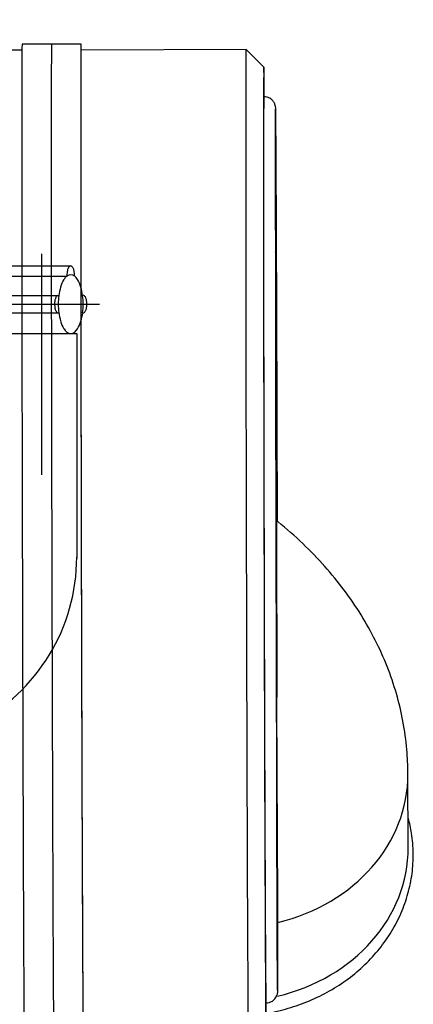
# Model space of a CAD drawing. Units: millimetres. Extents: x 8 to 201, y 8 to 289.
# Drawn here: x 103 to 107, y 103 to 113 of the extents above; entities that cross this region are included whole.
import ezdxf

# ---------------------------------------------------------------- set-up
doc = ezdxf.new("R2010")
doc.units = ezdxf.units.MM
for name, color, linetype in [('17120000.2_MOTOR', 7, 'Continuous'), ('18210030.1_MITAD', 7, 'Continuous'), ('18210030.2_MITAD', 7, 'Continuous'), ('60571021_CODO_AD', 7, 'Continuous'), ('Predeterminado', 7, 'Continuous')]:
    doc.layers.add(name, color=color, linetype=linetype)

# ---------------------------------------------------------------- blocks, each defined once
blk = doc.blocks.new('SE7')
at = {"layer": '17120000.2_MOTOR', "color": 7, "linetype": 'Continuous'}
for p, q in [((102.754, 110.815), (102.754, 108.561)), ((102.292, 110.691), (103.053, 110.691)), ((102.254, 110.588), (103.016, 110.588)), ((102.159, 110.39), (102.932, 110.39)), ((101.97, 110.301), (103.347, 110.301)), ((102.159, 110.212), (102.932, 110.212)), ((102.394, 110.001), (103.114, 110.001)), ((103.114, 110.001), (103.114, 107.711))]:
    blk.add_line(p, q, dxfattribs=at)
for centre, radius, start, end in [((103.21, 110.603), 0.195, 171.2468, 175.5925), ((103.183, 110.607), 0.167, 166.2271, 171.2787), ((103.146, 110.616), 0.13, 159.7697, 166.2928), ((103.106, 110.631), 0.0869, 150.2183, 159.9374), ((103.071, 110.651), 0.0465, 132.6515, 150.7755), ((103.054, 110.671), 0.0202, 92.2197, 133.8562), ((103.052, 110.671), 0.0202, 46.0171, 87.7977), ((103.035, 110.651), 0.0467, 29.1087, 47.2567), ((103, 110.631), 0.0874, 19.9722, 29.6686), ((102.96, 110.616), 0.13, 13.6281, 20.1387), ((102.923, 110.607), 0.168, 8.6195, 13.692), ((102.896, 110.603), 0.195, 4.3181, 8.652), ((103.246, 110.391), 0.308, 148.158, 164.3862), ((103.065, 110.512), 0.0902, 97.2463, 152.5244), ((103.225, 110.601), 0.21, 175.5723, 179.6061), ((103.227, 110.601), 0.212, 179.5893, 183.5792), ((103.042, 110.512), 0.0902, 27.4505, 82.7524), ((102.881, 110.601), 0.21, 0.3251, 4.3382), ((102.88, 110.601), 0.212, 356.3401, 0.3418), ((102.86, 110.391), 0.308, 15.5958, 31.8267), ((103.475, 110.321), 0.547, 163.792, 172.9345), ((102.631, 110.321), 0.547, 7.0519, 16.191), ((103.09, 110.302), 0.202, 173.08, 176.5942), ((103.071, 110.304), 0.182, 169.2105, 173.095), ((103.044, 110.309), 0.155, 164.6788, 169.2348), ((103.013, 110.318), 0.122, 158.9524, 164.7254), ((102.979, 110.331), 0.0865, 150.8901, 159.0599), ((102.949, 110.348), 0.0523, 137.7172, 151.1763), ((102.93, 110.366), 0.0261, 111.4376, 138.4916), ((103.615, 110.302), 0.689, 172.778, 180.0481), ((103.18, 110.375), 0.0167, 62.4404, 109.6287), ((102.491, 110.302), 0.689, 359.9522, 7.2084), ((103.173, 110.362), 0.0313, 36.2681, 61.6934), ((103.147, 110.341), 0.0645, 24.8459, 37.1371), ((103.111, 110.324), 0.104, 17.5216, 25.1094), ((103.074, 110.312), 0.143, 12.0693, 17.6148), ((103.041, 110.305), 0.176, 7.6021, 12.1117), ((103.018, 110.302), 0.199, 3.658, 7.6253), ((103.1, 110.301), 0.212, 176.5833, 179.9316), ((103.1, 110.301), 0.212, 179.9218, 183.257), ((103.091, 110.301), 0.202, 183.2463, 186.744), ((103.072, 110.298), 0.183, 186.7291, 190.5954), ((103.046, 110.293), 0.157, 190.571, 195.1178), ((103.014, 110.285), 0.124, 195.071, 200.8282), ((102.98, 110.272), 0.0876, 200.7242, 208.8107), ((102.95, 110.255), 0.0531, 208.5234, 221.8803), ((103.615, 110.301), 0.689, 179.9522, 187.2084), ((102.491, 110.301), 0.689, 352.778, 0.0481), ((103.147, 110.261), 0.0636, 322.5344, 334.9331), ((103.111, 110.278), 0.103, 334.667, 342.3038), ((103.075, 110.29), 0.142, 342.2099, 347.7755), ((103.042, 110.297), 0.175, 347.7332, 352.2599), ((103.019, 110.3), 0.199, 352.2366, 356.2193), ((103.006, 110.301), 0.211, 359.939, 3.6736), ((103.007, 110.301), 0.211, 356.2036, 359.9527), ((102.93, 110.237), 0.0264, 221.1022, 247.9794), ((103.475, 110.282), 0.547, 187.0519, 196.191), ((103.246, 110.212), 0.308, 195.5958, 211.8267), ((102.86, 110.212), 0.308, 328.158, 344.3862), ((102.632, 110.281), 0.547, 343.792, 352.9345), ((103.18, 110.228), 0.0167, 250.1178, 297.2305), ((103.173, 110.24), 0.0309, 297.9839, 323.3847), ((103.065, 110.091), 0.0902, 207.4505, 262.7524), ((103.042, 110.091), 0.0902, 277.2463, 332.5244), ((101.194, 107.721), 1.92, 297.4413, 0)]:
    blk.add_arc(centre, radius, start, end, dxfattribs=at)
at = {"layer": '18210030.1_MITAD', "color": 7, "linetype": 'Continuous'}
for p, q in [((102.858, 112.952), (102.558, 112.951)), ((102.557, 112.891), (100.878, 112.887))]:
    blk.add_line(p, q, dxfattribs=at)
for centre in [(102.57, 107.791), (102.87, 107.792)]:
    blk.add_ellipse(centre, major_axis=(-0.012, 5.16), ratio=0.001918, start_param=0, end_param=3.141593, dxfattribs=at)
at = {"layer": '18210030.2_MITAD', "color": 7, "linetype": 'Continuous'}
for p, q in [((103.158, 112.952), (102.858, 112.952)), ((104.838, 112.896), (103.158, 112.892)), ((105.019, 112.717), (104.838, 112.896)), ((105.141, 110.395), (105.137, 111.708)), ((105.147, 110.395), (105.145, 111.706)), ((105.145, 109.096), (105.141, 110.409)), ((105.148, 109.096), (105.147, 110.407)), ((105.15, 107.797), (105.145, 109.11)), ((105.15, 107.797), (105.148, 109.108)), ((105.154, 106.498), (105.15, 107.797)), ((105.151, 106.498), (105.15, 107.796)), ((105.153, 105.199), (105.151, 106.509)), ((105.154, 103.9), (105.153, 105.211)), ((105.163, 103.9), (105.159, 105.199))]:
    blk.add_line(p, q, dxfattribs=at)
for centre, radius, start, end in [((1489.996, 111.376), 1384.859, 179.986963, 180.148083), ((-1279.703, 105.047), 1384.864, 0.125822, 0.275047), ((1028.391, 110.179), 923.25, 179.986038, 180.148998), ((-818.237, 105.958), 923.394, 0.13229, 0.275892), ((565.097, 108.986), 459.952, 179.98576, 180.14929), ((-354.929, 106.883), 460.083, 0.11261, 0.2762), ((1027.572, 109.632), 922.43, 180.112837, 180.275942), ((1487.417, 110.539), 1382.278, 180.113692, 180.275107), ((105.027, 107.797), 0.12, 345.3632, 0.0029), ((566.501, 108.715), 461.355, 180.11287, 180.2759)]:
    blk.add_arc(centre, radius, start, end, dxfattribs=at)
for centre, major_axis, start_param, end_param in [((103.17, 107.792), (-0.012, 5.16), 6.130539, 9.577425), ((102.87, 107.792), (-0.012, 5.16), 0, 3.141593), ((103.17, 107.792), (0.012, -5.1), 3.141593, 6.283185), ((104.85, 107.796), (0.012, -5.1), 3.139675, 6.283185), ((105.03, 107.797), (-0.011, 4.92), 0, 3.484744), ((105.03, 107.797), (-0.011, 4.92), 5.937005, 6.283185), ((105.03, 107.797), (0.011, -4.62), 3.141581, 6.283185)]:
    blk.add_ellipse(centre, major_axis=major_axis, ratio=0.001918, start_param=start_param, end_param=end_param, dxfattribs=at)
for points, knots in [([(105.145, 111.695), (105.145, 111.759), (105.144, 111.866), (105.143, 112.01), (105.142, 112.124), (105.141, 112.212), (105.141, 112.271), (105.14, 112.294), (105.14, 112.304), (105.138, 112.315), (105.135, 112.329), (105.129, 112.347), (105.115, 112.372), (105.089, 112.397), (105.055, 112.414), (105.032, 112.415), (105.02, 112.415)], [0, 0, 0, 0, 0.145109, 0.290553, 0.436043, 0.581635, 0.727505, 0.87452, 0.914752, 0.928788, 0.93561, 0.943334, 0.955942, 0.970053, 0.986628, 1, 1, 1, 1]), ([(105.137, 111.691), (105.137, 111.738), (105.137, 111.833), (105.137, 111.97), (105.137, 112.092), (105.138, 112.187), (105.138, 112.25), (105.139, 112.28), (105.139, 112.288), (105.139, 112.288)], [0, 0, 0, 0, 0.1033254, 0.2486285, 0.3938846, 0.539037, 0.6839085, 0.811535, 0.879031, 0.879031, 0.879031, 0.879031]), ([(105.14, 111.681), (105.141, 111.683), (105.143, 111.685), (105.145, 111.689), (105.145, 111.692), (105.145, 111.694)], [0.7745985, 0.7745985, 0.7745985, 0.7745985, 0.875, 0.875, 1, 1, 1, 1]), ([(105.147, 110.386), (105.147, 110.414), (105.146, 110.483), (105.146, 110.589), (105.145, 110.685), (105.144, 110.753), (105.144, 110.787), (105.143, 110.798), (105.143, 110.806), (105.142, 110.814), (105.14, 110.825), (105.138, 110.831), (105.137, 110.834)], [0, 0, 0, 0, 0.0896375, 0.2602361, 0.4309446, 0.6018394, 0.7733728, 0.8612781, 0.8863337, 0.8991299, 0.907137, 0.9133827, 0.9133827, 0.9133827, 0.9133827]), ([(105.141, 110.385), (105.141, 110.413), (105.141, 110.482), (105.141, 110.588), (105.142, 110.683), (105.142, 110.75), (105.142, 110.781), (105.143, 110.789), (105.143, 110.789)], [0, 0, 0, 0, 0.089674, 0.2601535, 0.4305941, 0.6007764, 0.7699764, 0.8438088, 0.8438088, 0.8438088, 0.8438088]), ([(105.148, 109.092), (105.148, 109.111), (105.148, 109.159), (105.147, 109.227), (105.147, 109.281), (105.147, 109.293), (105.146, 109.306), (105.145, 109.314), (105.145, 109.317), (105.145, 109.317)], [0, 0, 0, 0, 0.1156653, 0.336191, 0.557139, 0.7799161, 0.8130916, 0.8238322, 0.8242006, 0.8242006, 0.8242006, 0.8242006]), ([(105.145, 109.091), (105.145, 109.11), (105.146, 109.158), (105.146, 109.226), (105.146, 109.271), (105.146, 109.288), (105.146, 109.291), (105.146, 109.29)], [0, 0, 0, 0, 0.1152961, 0.3345797, 0.5535218, 0.7005895, 0.7506274, 0.7506274, 0.7506274, 0.7506274]), ([(105.153, 106.303), (105.153, 106.303), (105.153, 106.308), (105.153, 106.327), (105.152, 106.372), (105.152, 106.438), (105.151, 106.485), (105.151, 106.503)], [0.2479247, 0.2479247, 0.2479247, 0.2479247, 0.3225943, 0.470661, 0.6754716, 0.8929439, 1, 1, 1, 1]), ([(105.152, 106.277), (105.152, 106.279), (105.152, 106.282), (105.153, 106.286), (105.153, 106.291), (105.153, 106.296), (105.154, 106.305), (105.154, 106.332), (105.154, 106.393), (105.154, 106.459), (105.154, 106.496), (105.154, 106.502)], [0.1818101, 0.1818101, 0.1818101, 0.1818101, 0.1886894, 0.1975367, 0.2108111, 0.2389282, 0.3188686, 0.5305574, 0.7561348, 0.96381, 1, 1, 1, 1]), ([(105.151, 104.759), (105.151, 104.761), (105.153, 104.767), (105.155, 104.775), (105.156, 104.781), (105.156, 104.787), (105.157, 104.793), (105.157, 104.801), (105.157, 104.819), (105.158, 104.865), (105.158, 104.944), (105.158, 105.049), (105.159, 105.146), (105.159, 105.198), (105.159, 105.208)], [0.0878626, 0.0878626, 0.0878626, 0.0878626, 0.0920522, 0.0993785, 0.106138, 0.1157915, 0.1351787, 0.1821614, 0.3020294, 0.4652356, 0.6376984, 0.8085866, 0.9700636, 1, 1, 1, 1]), ([(105.156, 104.805), (105.156, 104.805), (105.156, 104.807), (105.156, 104.819), (105.155, 104.854), (105.155, 104.921), (105.154, 105.018), (105.153, 105.122), (105.153, 105.186), (105.153, 105.209)], [0.1564731, 0.1564731, 0.1564731, 0.1564731, 0.1866134, 0.2782212, 0.4234562, 0.5890224, 0.7584505, 0.9286356, 1, 1, 1, 1]), ([(105.041, 103.178), (105.053, 103.178), (105.074, 103.179), (105.106, 103.194), (105.13, 103.215), (105.145, 103.237), (105.153, 103.255), (105.157, 103.268), (105.159, 103.276), (105.16, 103.283), (105.16, 103.29), (105.16, 103.297), (105.161, 103.311), (105.161, 103.347), (105.162, 103.419), (105.162, 103.52), (105.163, 103.649), (105.163, 103.78), (105.163, 103.867), (105.163, 103.903)], [0, 0, 0, 0, 0.012511, 0.027722, 0.040233, 0.050849, 0.05954, 0.065985, 0.071666, 0.079248, 0.093541, 0.125746, 0.196773, 0.33721, 0.486487, 0.63264, 0.778262, 0.923725, 1, 1, 1, 1]), ([(105.16, 103.306), (105.16, 103.306), (105.159, 103.31), (105.159, 103.328), (105.158, 103.371), (105.158, 103.448), (105.157, 103.554), (105.156, 103.689), (105.155, 103.81), (105.155, 103.885), (105.154, 103.902)], [0.1209441, 0.1209441, 0.1209441, 0.1209441, 0.1633727, 0.2558487, 0.3859303, 0.5281956, 0.6727697, 0.8178635, 0.9631228, 1, 1, 1, 1])]:
    blk.add_open_spline(points, degree=3, knots=knots, dxfattribs=at)
at = {"layer": '60571021_CODO_AD', "color": 7, "linetype": 'Continuous'}
blk.add_line((106.488, 104.762), (106.486, 105.512), dxfattribs=at)
for centre, start_param, end_param in [((104.677, 105.506), 4.981425, 6.283062), ((104.68, 104.756), 4.976397, 6.283185)]:
    blk.add_ellipse(centre, major_axis=(1.809, 0.006), ratio=0.866024, start_param=start_param, end_param=end_param, dxfattribs=at)
for points, knots in [([(106.486, 105.512), (106.484, 105.603), (106.479, 105.77), (106.44, 106.05), (106.373, 106.332), (106.278, 106.609), (106.157, 106.878), (106.011, 107.138), (105.839, 107.39), (105.641, 107.632), (105.416, 107.865), (105.248, 108.014), (105.158, 108.088), (105.155, 108.09)], [0, 0, 0, 0, 0.0316645, 0.0689903, 0.1062782, 0.1437469, 0.1816172, 0.2201161, 0.2594717, 0.2998998, 0.3415792, 0.3846133, 0.3861711, 0.3861711, 0.3861711, 0.3861711]), ([(105.043, 103.069), (105.12, 103.083), (105.269, 103.118), (105.486, 103.195), (105.691, 103.297), (105.881, 103.42), (106.051, 103.564), (106.199, 103.726), (106.323, 103.903), (106.421, 104.092), (106.491, 104.291), (106.533, 104.495), (106.544, 104.701), (106.529, 104.891), (106.504, 105.01), (106.49, 105.06)], [0.0530007, 0.0530007, 0.0530007, 0.0530007, 0.0933893, 0.1343644, 0.1753297, 0.2162636, 0.2571383, 0.2979212, 0.3385789, 0.3790847, 0.4194256, 0.4596095, 0.4996666, 0.5396465, 0.5699443, 0.5699443, 0.5699443, 0.5699443])]:
    blk.add_open_spline(points, degree=3, knots=knots, dxfattribs=at)

msp = doc.modelspace()

# ---------------------------------------------------------------- block references
at = {"layer": 'Predeterminado'}
msp.add_blockref('SE7', (0, 0), dxfattribs=at)

doc.saveas('drawing.dxf')
